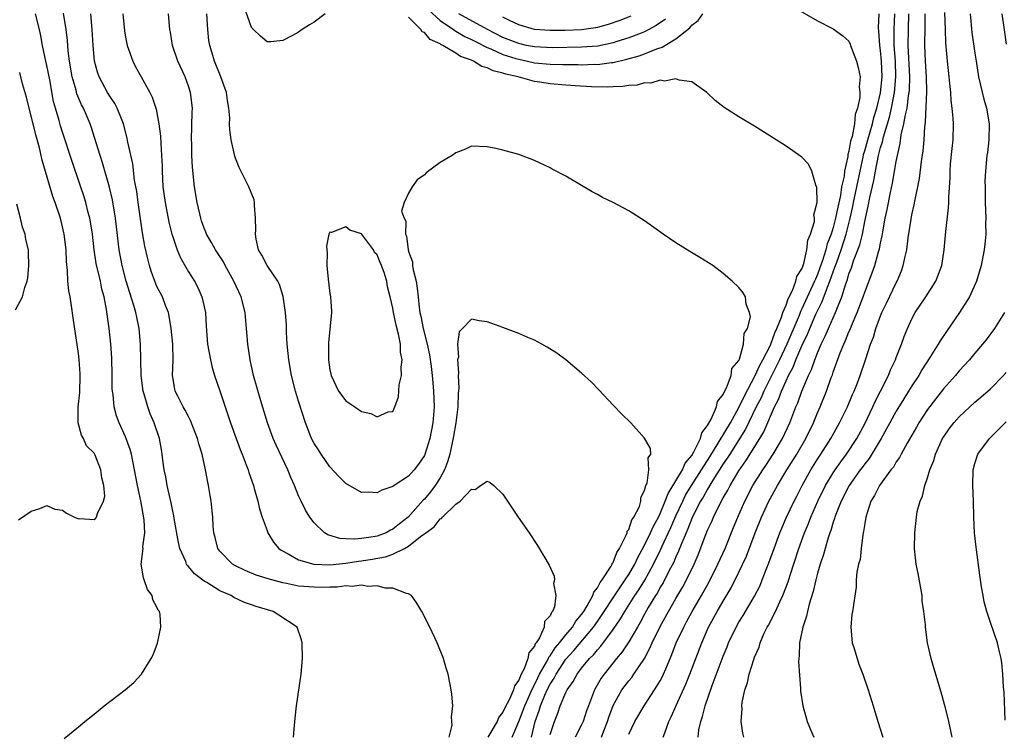
# Model space of a CAD drawing. Units: inches. Extents: x 2619000 to 2622000, y 1509000 to 1512000.
# Drawn here: x 2619854 to 2619979, y 1509751 to 1509842 of the extents above; entities that cross this region are included whole.
import ezdxf

# ---------------------------------------------------------------- set-up
doc = ezdxf.new("R2010")
doc.units = ezdxf.units.IN
doc.header["$MEASUREMENT"] = 0
doc.layers.add('LD26191509_2ft', color=120, linetype='Continuous')

msp = doc.modelspace()

# ---------------------------------------------------------------- linework, layer by layer
at = {"layer": 'LD26191509_2ft'}
for points, elevation in [([(2619892.37, 1509843), (2619891, 1509841.95), (2619890.39, 1509841.61), (2619889.48, 1509841), (2619889, 1509840.66), (2619888.24, 1509840.24), (2619887, 1509839.61), (2619885.47, 1509839.47), (2619885, 1509839.46), (2619884.16, 1509840.16), (2619883.26, 1509841), (2619883, 1509841.26), (2619882.03, 1509844.03)], 8678), ([(2619951.91, 1509843.91), (2619955, 1509842.13), (2619957, 1509841.09), (2619958.21, 1509840.21), (2619959, 1509839.55), (2619959.16, 1509839.16), (2619959.2, 1509839), (2619959.94, 1509837), (2619960.18, 1509836.18), (2619960.4, 1509835), (2619960.29, 1509833.71), (2619960.38, 1509833), (2619960.39, 1509832.39), (2619960.09, 1509831), (2619959.79, 1509830.22), (2619959.69, 1509829), (2619959.4, 1509827.4), (2619959.2, 1509826.8), (2619959, 1509825.53), (2619958.87, 1509825.13), (2619958.86, 1509824.86), (2619958.44, 1509823), (2619958.37, 1509822.37), (2619958.06, 1509821), (2619957.9, 1509819.9), (2619957.56, 1509818.44), (2619957.3, 1509817), (2619957, 1509815.84), (2619956.73, 1509815), (2619956.23, 1509813.77), (2619956.05, 1509813), (2619955.64, 1509811.64), (2619955.31, 1509810.69), (2619955, 1509809.87), (2619954.72, 1509809.28), (2619954.63, 1509809), (2619953, 1509805.47), (2619952.84, 1509805.16), (2619952.65, 1509804.65), (2619951.11, 1509801), (2619950.18, 1509799), (2619949.32, 1509797.32), (2619948.17, 1509795), (2619947.82, 1509794.18), (2619947.21, 1509793), (2619945.83, 1509790.17), (2619943.83, 1509787), (2619943.52, 1509786.48), (2619943, 1509785.75), (2619941.7, 1509783.7), (2619941, 1509782.53), (2619940.46, 1509781.54), (2619940.12, 1509781), (2619939.18, 1509779.18), (2619939, 1509778.8), (2619938.51, 1509777.49), (2619938.28, 1509777), (2619937.74, 1509775.74), (2619937.34, 1509774.66), (2619937, 1509773.95), (2619936.72, 1509773.28), (2619936.1, 1509772.1), (2619935.36, 1509770.64), (2619935, 1509770.06), (2619934.63, 1509769.37), (2619934.38, 1509769), (2619933.48, 1509767.48), (2619933, 1509766.63), (2619932.43, 1509765.57), (2619932.09, 1509765), (2619931, 1509763.14), (2619930.16, 1509761.84), (2619929.45, 1509761), (2619927.85, 1509759), (2619927.5, 1509758.5), (2619926.63, 1509757), (2619925.87, 1509755), (2619925.64, 1509754.36), (2619925.21, 1509753), (2619925, 1509752.55), (2619924.16, 1509751)], 8680), ([(2619859.19, 1509750.81), (2619861, 1509752.3), (2619861.84, 1509753), (2619863, 1509753.92), (2619864.27, 1509755), (2619866.96, 1509757.04), (2619868.05, 1509757.95), (2619869.04, 1509759), (2619870.28, 1509761), (2619870.53, 1509761.47), (2619871.05, 1509762.95), (2619871.5, 1509765), (2619871.39, 1509766.61), (2619871.3, 1509767), (2619871.16, 1509767.16), (2619871, 1509767.52), (2619870.47, 1509768.47), (2619870.37, 1509769), (2619869.79, 1509769.79), (2619869.38, 1509771), (2619869.27, 1509771.27), (2619869, 1509773), (2619869.24, 1509775), (2619869.22, 1509775.22), (2619869.45, 1509777), (2619869.37, 1509778.63), (2619868.93, 1509781.07), (2619868.53, 1509783), (2619868.16, 1509785), (2619867.91, 1509786.09), (2619867.74, 1509787), (2619867.6, 1509787.6), (2619867, 1509789.21), (2619866.19, 1509791), (2619865.87, 1509791.87), (2619865.55, 1509793), (2619865.42, 1509794.58), (2619865.34, 1509795), (2619865.32, 1509795.32), (2619865.32, 1509797), (2619865.27, 1509799.27), (2619865.15, 1509801), (2619864.93, 1509803), (2619864.58, 1509805.42), (2619864.27, 1509807), (2619864, 1509808), (2619863.81, 1509809), (2619863.27, 1509811.27), (2619863, 1509813), (2619862.78, 1509815), (2619862.55, 1509816.55), (2619862.46, 1509817), (2619862.26, 1509817.74), (2619861.95, 1509819), (2619861.72, 1509819.72), (2619861.23, 1509821.23), (2619860.21, 1509824.21), (2619859, 1509827.94), (2619858.75, 1509828.75), (2619858.56, 1509829.44), (2619858.09, 1509831), (2619857.86, 1509831.86), (2619857.37, 1509834.63), (2619857, 1509836.45), (2619856.87, 1509837), (2619856.45, 1509839), (2619856.22, 1509840.22), (2619856.06, 1509841), (2619855.53, 1509843)], 8666), ([(2619888.37, 1509751), (2619888.48, 1509752.48), (2619888.59, 1509753.41), (2619888.76, 1509755), (2619889.33, 1509759), (2619889.49, 1509761), (2619889.48, 1509763), (2619889.37, 1509763.37), (2619888.81, 1509765), (2619886.5, 1509766.5), (2619885.77, 1509767), (2619883.62, 1509767.62), (2619883, 1509767.85), (2619882.14, 1509768.14), (2619880.77, 1509768.77), (2619880.42, 1509769), (2619879, 1509769.61), (2619877.33, 1509770.67), (2619877, 1509770.86), (2619875.77, 1509771.77), (2619875, 1509772.72), (2619874.85, 1509772.85), (2619874.77, 1509773), (2619874.67, 1509773.33), (2619873.92, 1509775), (2619873.74, 1509775.75), (2619873.19, 1509778.81), (2619873.15, 1509779.15), (2619873, 1509779.76), (2619872.79, 1509780.79), (2619872.66, 1509781.34), (2619872.3, 1509783), (2619872.11, 1509784.11), (2619871.93, 1509785), (2619871.75, 1509786.25), (2619871.67, 1509787), (2619871.58, 1509787.58), (2619871.31, 1509789), (2619870.66, 1509791), (2619870.15, 1509792.15), (2619869.84, 1509793), (2619869.37, 1509794.63), (2619869.24, 1509795), (2619868.99, 1509797), (2619868.92, 1509801), (2619868.75, 1509803), (2619868.44, 1509804.44), (2619868.33, 1509805), (2619868.07, 1509805.93), (2619867.53, 1509807.53), (2619867.1, 1509809), (2619866.58, 1509811), (2619866.2, 1509813), (2619865.74, 1509817), (2619865.34, 1509819.34), (2619864.96, 1509820.96), (2619864.08, 1509824.08), (2619863.77, 1509825), (2619862.63, 1509828.63), (2619862.5, 1509829), (2619861.65, 1509831), (2619861.42, 1509831.42), (2619860.82, 1509832.82), (2619860.71, 1509833.29), (2619860.22, 1509835), (2619859.86, 1509837), (2619859.69, 1509838.31), (2619859.61, 1509839.61), (2619859.46, 1509841), (2619859.1, 1509843.1)], 8668), ([(2619908.17, 1509751), (2619908.53, 1509752.53), (2619908.44, 1509753.56), (2619908.62, 1509755), (2619908.48, 1509756.48), (2619908.41, 1509757), (2619908.29, 1509757.71), (2619908.03, 1509759), (2619907.78, 1509759.78), (2619907.43, 1509761), (2619906.63, 1509763), (2619905.71, 1509765), (2619904.69, 1509767), (2619904.06, 1509768.06), (2619903.36, 1509769), (2619903, 1509769.25), (2619902.73, 1509769.27), (2619901, 1509769.97), (2619900.03, 1509769.97), (2619899, 1509770.24), (2619897.83, 1509770.17), (2619897, 1509770.32), (2619895.83, 1509770.17), (2619895, 1509770.24), (2619893.92, 1509770.08), (2619893, 1509770.1), (2619891.95, 1509770.05), (2619891, 1509770.06), (2619889, 1509770.22), (2619887.46, 1509770.54), (2619887, 1509770.62), (2619885.12, 1509771.12), (2619883.62, 1509771.62), (2619882.21, 1509772.21), (2619881, 1509772.78), (2619880.62, 1509773), (2619879, 1509774.65), (2619878.72, 1509775), (2619878.4, 1509776.4), (2619878.22, 1509777), (2619878.15, 1509777.85), (2619878.09, 1509779), (2619877.89, 1509781), (2619877.75, 1509781.75), (2619877.57, 1509783), (2619877.45, 1509783.45), (2619877.19, 1509785), (2619876.74, 1509787), (2619876.31, 1509788.31), (2619876.16, 1509789), (2619875.28, 1509791.28), (2619875, 1509791.77), (2619874.59, 1509792.59), (2619874.35, 1509793), (2619873.64, 1509794.36), (2619873.31, 1509795), (2619873.25, 1509795.25), (2619872.96, 1509797), (2619873.04, 1509798.96), (2619873, 1509801), (2619872.82, 1509803), (2619872.57, 1509804.57), (2619872.47, 1509805), (2619872.1, 1509805.9), (2619871.68, 1509807), (2619871, 1509808.34), (2619870.72, 1509809), (2619870.28, 1509810.28), (2619870.05, 1509811), (2619869.83, 1509811.83), (2619869.47, 1509813.47), (2619869.17, 1509815.17), (2619868.6, 1509819), (2619868.42, 1509820.42), (2619868.16, 1509821.84), (2619867.92, 1509823.92), (2619867.3, 1509826.7), (2619867.21, 1509827.21), (2619866.75, 1509829), (2619866.56, 1509829.44), (2619865.94, 1509831), (2619865.62, 1509831.62), (2619865, 1509832.52), (2619864.71, 1509833), (2619863.64, 1509835), (2619863.48, 1509835.48), (2619863.05, 1509837), (2619862.87, 1509839), (2619862.77, 1509841), (2619862.58, 1509843)], 8670), ([(2619866.67, 1509843), (2619866.85, 1509840.85), (2619867, 1509840.03), (2619867.22, 1509839), (2619867.93, 1509837), (2619868.28, 1509836.28), (2619868.97, 1509835), (2619870.09, 1509833), (2619870.4, 1509832.4), (2619870.88, 1509830.88), (2619871.23, 1509829), (2619871.44, 1509827.44), (2619871.47, 1509826.53), (2619871.59, 1509825), (2619871.64, 1509823.64), (2619871.65, 1509823), (2619871.76, 1509821), (2619872.03, 1509819), (2619872.52, 1509816.52), (2619872.9, 1509815), (2619873, 1509814.65), (2619873.57, 1509813), (2619873.98, 1509811.98), (2619875, 1509810.19), (2619875.75, 1509809), (2619876.19, 1509808.19), (2619876.72, 1509807), (2619877.18, 1509805), (2619877.27, 1509803.27), (2619877.43, 1509801), (2619877.79, 1509799), (2619878.02, 1509798.02), (2619878.32, 1509797), (2619879, 1509795.07), (2619880.02, 1509792.02), (2619880.35, 1509791), (2619881.05, 1509789), (2619881.58, 1509787.58), (2619881.83, 1509787), (2619882.36, 1509785.64), (2619882.6, 1509785), (2619882.68, 1509784.68), (2619883.26, 1509783), (2619883.37, 1509782.63), (2619883.82, 1509781), (2619884.05, 1509780.05), (2619884.39, 1509779), (2619885, 1509777.29), (2619885.11, 1509777), (2619885.8, 1509775.8), (2619886.5, 1509775), (2619886.78, 1509774.78), (2619887.69, 1509774.31), (2619889, 1509773.56), (2619890.93, 1509773), (2619891, 1509772.99), (2619893, 1509772.94), (2619895, 1509773.15), (2619896.61, 1509773.39), (2619897, 1509773.43), (2619898.37, 1509773.63), (2619900.07, 1509773.93), (2619901, 1509774.27), (2619902.48, 1509775), (2619903, 1509775.3), (2619904.52, 1509776.52), (2619905.17, 1509777), (2619906.26, 1509777.74), (2619907, 1509778.77), (2619907.17, 1509778.83), (2619907.3, 1509779), (2619909, 1509780.63), (2619909.56, 1509781), (2619911, 1509782.54), (2619911.47, 1509782.52), (2619912.16, 1509783), (2619913, 1509783.55), (2619913.38, 1509783.38), (2619913.83, 1509783), (2619915, 1509781.91), (2619916.93, 1509779), (2619918.33, 1509777), (2619919.38, 1509775.38), (2619920.87, 1509772.87), (2619921.5, 1509771.5), (2619921.56, 1509771), (2619921.44, 1509770.56), (2619921.71, 1509769), (2619921.56, 1509767.56), (2619921.31, 1509767), (2619921.15, 1509766.85), (2619921, 1509766.42), (2619920.28, 1509765.72), (2619920.22, 1509765), (2619919.64, 1509763.64), (2619919.21, 1509763), (2619919.11, 1509762.89), (2619919, 1509762.58), (2619918.27, 1509761.73), (2619918.16, 1509761), (2619917.69, 1509759.69), (2619917.31, 1509759), (2619917, 1509758.24), (2619916.45, 1509757.55), (2619916.32, 1509757), (2619915.82, 1509755.82), (2619915.25, 1509754.75), (2619915, 1509754.2), (2619914.46, 1509753.54), (2619914.24, 1509753), (2619913.06, 1509751)], 8672), ([(2619916.15, 1509751), (2619917, 1509752.99), (2619917.58, 1509754.42), (2619917.77, 1509755), (2619918.41, 1509756.41), (2619918.66, 1509757), (2619919, 1509757.65), (2619919.44, 1509758.56), (2619919.66, 1509759), (2619920.54, 1509760.54), (2619920.77, 1509761), (2619920.83, 1509761.17), (2619921, 1509761.36), (2619921.63, 1509762.37), (2619922.18, 1509763), (2619923, 1509764), (2619923.86, 1509765), (2619924.26, 1509765.74), (2619925, 1509766.6), (2619925.27, 1509767), (2619925.72, 1509767.72), (2619926.41, 1509769), (2619926.55, 1509769.45), (2619927, 1509769.98), (2619927.34, 1509770.66), (2619927.62, 1509771), (2619928.75, 1509772.75), (2619928.88, 1509773), (2619928.9, 1509773.1), (2619929, 1509773.22), (2619929.49, 1509774.51), (2619929.82, 1509775), (2619930.68, 1509776.68), (2619930.79, 1509777), (2619930.81, 1509777.19), (2619931, 1509777.43), (2619931.37, 1509778.63), (2619931.66, 1509779), (2619932.34, 1509780.34), (2619932.52, 1509781), (2619932.51, 1509781.49), (2619933, 1509782.37), (2619933.16, 1509783), (2619933.32, 1509783.32), (2619933.56, 1509785), (2619933.46, 1509786.54), (2619933.78, 1509787), (2619933.74, 1509787.74), (2619933, 1509789.05), (2619931.26, 1509791), (2619930.1, 1509792.1), (2619929, 1509793.24), (2619927.19, 1509795.19), (2619926.2, 1509796.2), (2619925, 1509797.32), (2619923, 1509798.99), (2619921.84, 1509799.84), (2619920.62, 1509800.62), (2619919.93, 1509801), (2619919, 1509801.48), (2619918.18, 1509801.82), (2619917, 1509802.35), (2619915, 1509803.1), (2619913.6, 1509803.6), (2619913, 1509803.82), (2619911.95, 1509803.95), (2619911, 1509804.17), (2619909.83, 1509803), (2619909.42, 1509802.58), (2619909.23, 1509801), (2619909.33, 1509799.33), (2619909.23, 1509799), (2619909.36, 1509797.36), (2619909.29, 1509797), (2619909.39, 1509795.39), (2619909.29, 1509794.71), (2619909.26, 1509793), (2619908.99, 1509791), (2619908.71, 1509789.29), (2619908.22, 1509787), (2619907.96, 1509786.04), (2619907.56, 1509785), (2619907, 1509784), (2619906.38, 1509783), (2619905.79, 1509782.21), (2619905, 1509781.29), (2619904.85, 1509781.15), (2619902.94, 1509779), (2619901.85, 1509778.15), (2619901, 1509777.44), (2619900.69, 1509777.31), (2619900.13, 1509777), (2619899, 1509776.57), (2619898.47, 1509776.47), (2619897, 1509776.25), (2619896.17, 1509776.17), (2619895, 1509776.24), (2619894.26, 1509776.27), (2619892.73, 1509776.73), (2619892.32, 1509777), (2619891, 1509778.25), (2619890.44, 1509779), (2619889.89, 1509779.89), (2619889.32, 1509781), (2619889, 1509781.7), (2619888.48, 1509783), (2619888.02, 1509784.02), (2619887.64, 1509785), (2619886.15, 1509788.15), (2619885.78, 1509789), (2619885.04, 1509791), (2619884.2, 1509793.8), (2619883.29, 1509797), (2619882.85, 1509799), (2619882.56, 1509801), (2619882.4, 1509803), (2619882.21, 1509805), (2619881.72, 1509807), (2619880.79, 1509809), (2619879.68, 1509811), (2619879.45, 1509811.45), (2619878.43, 1509813), (2619877.94, 1509813.94), (2619877.29, 1509815), (2619877.22, 1509815.22), (2619877, 1509815.73), (2619876.68, 1509816.68), (2619876.57, 1509817), (2619876.44, 1509817.56), (2619876.12, 1509819), (2619875.78, 1509821), (2619875.51, 1509823.51), (2619875.45, 1509825), (2619875.43, 1509826.57), (2619875.41, 1509827), (2619875.49, 1509830.51), (2619875.52, 1509831), (2619875.27, 1509833), (2619875, 1509833.82), (2619874.57, 1509835), (2619873.67, 1509837), (2619872.96, 1509839), (2619872.7, 1509840.7), (2619872.63, 1509841), (2619872.47, 1509843)], 8674), ([(2619918.61, 1509751), (2619919.1, 1509753), (2619919.62, 1509754.38), (2619919.78, 1509755), (2619920.33, 1509756.33), (2619920.63, 1509757), (2619921, 1509757.73), (2619921.51, 1509758.49), (2619921.75, 1509759), (2619923, 1509760.94), (2619923.99, 1509762.01), (2619926.51, 1509765), (2619927, 1509765.72), (2619927.54, 1509766.46), (2619927.87, 1509767), (2619929, 1509768.72), (2619930.55, 1509771), (2619931, 1509771.69), (2619931.76, 1509773), (2619932.15, 1509773.85), (2619933, 1509775.43), (2619933.77, 1509777), (2619934.14, 1509777.86), (2619934.79, 1509779), (2619935, 1509779.44), (2619935.64, 1509781), (2619935.99, 1509782.01), (2619937, 1509783.61), (2619937.83, 1509785), (2619938.16, 1509785.84), (2619939, 1509786.81), (2619939.28, 1509787.28), (2619940.1, 1509789), (2619940.28, 1509789.72), (2619941, 1509790.63), (2619941.46, 1509791.46), (2619942.14, 1509793), (2619942.29, 1509793.71), (2619943, 1509794.59), (2619943.11, 1509794.89), (2619943.42, 1509795.42), (2619944.01, 1509797), (2619944.12, 1509797.88), (2619945, 1509798.92), (2619945.07, 1509799.07), (2619945.6, 1509801), (2619945.66, 1509802.34), (2619946.1, 1509803), (2619946.46, 1509804.46), (2619946.35, 1509805), (2619945.94, 1509806.06), (2619945.83, 1509807), (2619945.54, 1509807.54), (2619945, 1509808.2), (2619944.15, 1509809), (2619943, 1509810), (2619941.69, 1509811), (2619940.03, 1509812.03), (2619938.76, 1509812.76), (2619937, 1509813.89), (2619935.38, 1509815), (2619933, 1509816.69), (2619931, 1509817.96), (2619929, 1509819.03), (2619927.67, 1509819.67), (2619927, 1509820.04), (2619926.35, 1509820.35), (2619923, 1509822.35), (2619921.27, 1509823.27), (2619921, 1509823.42), (2619919, 1509824.36), (2619917, 1509825.12), (2619915, 1509825.67), (2619914.11, 1509825.89), (2619913, 1509826.11), (2619911, 1509826.18), (2619910.22, 1509825.78), (2619909, 1509825.35), (2619908.52, 1509825), (2619907, 1509824.1), (2619905.22, 1509822.78), (2619905, 1509822.54), (2619904.1, 1509821.9), (2619903.45, 1509821), (2619903, 1509820.21), (2619902.44, 1509819), (2619902.08, 1509817.92), (2619902.43, 1509817), (2619902.65, 1509816.65), (2619902.61, 1509815), (2619902.74, 1509814.74), (2619902.94, 1509813), (2619903, 1509812.77), (2619903.48, 1509811.48), (2619903.5, 1509811), (2619903.57, 1509810.43), (2619903.94, 1509809), (2619904.1, 1509808.1), (2619904.2, 1509807), (2619904.34, 1509805.66), (2619904.44, 1509805), (2619904.55, 1509804.55), (2619904.83, 1509803), (2619905.34, 1509801), (2619905.64, 1509799.64), (2619905.86, 1509798.14), (2619906, 1509797), (2619906.06, 1509796.06), (2619906.18, 1509795), (2619906.25, 1509793), (2619906.09, 1509791), (2619905.69, 1509789), (2619905.06, 1509786.94), (2619905, 1509786.81), (2619904.26, 1509785.74), (2619903.71, 1509785), (2619903, 1509784.22), (2619901.16, 1509783), (2619901, 1509782.87), (2619899.58, 1509782.42), (2619899, 1509782.07), (2619897.85, 1509782.15), (2619897, 1509782.13), (2619895, 1509783.26), (2619894.14, 1509784.14), (2619893, 1509785.38), (2619891.87, 1509787), (2619891.55, 1509787.55), (2619891, 1509788.37), (2619890.67, 1509789), (2619889.87, 1509791), (2619889, 1509793.72), (2619888.63, 1509795), (2619888.11, 1509797), (2619887.76, 1509799), (2619887.57, 1509801), (2619887.48, 1509802.52), (2619887.45, 1509803.45), (2619887.35, 1509805), (2619887.05, 1509807.05), (2619886.57, 1509808.57), (2619886.35, 1509809), (2619885, 1509811), (2619884.33, 1509812.33), (2619883.92, 1509813), (2619883.63, 1509814.37), (2619883.52, 1509815), (2619883.55, 1509815.55), (2619883.53, 1509817), (2619883.38, 1509818.62), (2619883.41, 1509819), (2619883.35, 1509819.35), (2619882.68, 1509821), (2619882.39, 1509821.61), (2619881.45, 1509823.45), (2619881, 1509824.64), (2619880.91, 1509824.91), (2619880.43, 1509827), (2619880.26, 1509828.26), (2619880.24, 1509829), (2619880.26, 1509829.74), (2619880.15, 1509831), (2619879.97, 1509831.97), (2619879.82, 1509833), (2619879.1, 1509835), (2619878.3, 1509837), (2619878, 1509838), (2619877.72, 1509839), (2619877.61, 1509839.61), (2619877.46, 1509841), (2619877.33, 1509843)], 8676), ([(2619921, 1509751.33), (2619921.53, 1509753), (2619921.96, 1509754.04), (2619922.27, 1509755), (2619923, 1509756.69), (2619923.15, 1509757), (2619923.93, 1509758.07), (2619924.42, 1509759), (2619925, 1509759.77), (2619926.01, 1509761), (2619926.51, 1509761.49), (2619927, 1509762.1), (2619927.44, 1509762.56), (2619929, 1509764.69), (2619929.94, 1509766.05), (2619930.49, 1509767), (2619931.77, 1509769), (2619932.27, 1509769.73), (2619933.04, 1509770.96), (2619934.15, 1509773), (2619935.08, 1509774.92), (2619935.2, 1509775.2), (2619936.35, 1509777.65), (2619937, 1509779.17), (2619937.85, 1509781), (2619938.23, 1509781.77), (2619938.97, 1509783), (2619940.25, 1509785), (2619940.52, 1509785.48), (2619941, 1509786.18), (2619941.32, 1509786.68), (2619942.38, 1509788.38), (2619943.92, 1509791), (2619945, 1509792.94), (2619945.65, 1509794.35), (2619947.08, 1509797), (2619947.66, 1509798.34), (2619948.05, 1509799), (2619949, 1509800.85), (2619949.07, 1509801), (2619949.55, 1509802.45), (2619949.82, 1509803), (2619950.42, 1509804.42), (2619950.59, 1509805), (2619951, 1509805.96), (2619951.25, 1509806.74), (2619951.81, 1509807.81), (2619952.25, 1509809), (2619952.38, 1509809.62), (2619953, 1509810.56), (2619953.11, 1509810.89), (2619953.25, 1509811.25), (2619953.65, 1509813), (2619953.76, 1509814.24), (2619954.11, 1509815), (2619954.6, 1509816.6), (2619954.61, 1509817), (2619954.55, 1509817.45), (2619954.94, 1509819), (2619954.93, 1509820.93), (2619954.8, 1509821.2), (2619954.27, 1509823), (2619953.87, 1509823.87), (2619953, 1509824.77), (2619951, 1509826.17), (2619949.74, 1509827), (2619947, 1509828.74), (2619945, 1509829.92), (2619943.11, 1509831.11), (2619941.98, 1509831.98), (2619940.92, 1509833), (2619939, 1509834.38), (2619937.42, 1509834.58), (2619937, 1509834.75), (2619935.54, 1509834.46), (2619935, 1509834.56), (2619933.82, 1509834.18), (2619933, 1509834.22), (2619932.07, 1509833.93), (2619931, 1509833.91), (2619930.25, 1509833.75), (2619929, 1509833.74), (2619928.31, 1509833.69), (2619926.26, 1509833.74), (2619924.16, 1509833.84), (2619923, 1509833.92), (2619921, 1509834.09), (2619919.68, 1509834.32), (2619919, 1509834.41), (2619916.92, 1509835), (2619915.35, 1509835.35), (2619915, 1509835.48), (2619913.76, 1509835.76), (2619913, 1509836.15), (2619912.31, 1509836.31), (2619911.26, 1509837), (2619911, 1509837.11), (2619909.6, 1509837.6), (2619909, 1509838.01), (2619907.37, 1509839), (2619907.11, 1509839.11), (2619907, 1509839.2), (2619905.75, 1509839.75), (2619905, 1509840.64), (2619904.74, 1509840.74), (2619904.57, 1509841), (2619903, 1509842.57)], 8678), ([(2619905.54, 1509843.54), (2619907, 1509842.18), (2619908.72, 1509841), (2619908.88, 1509840.88), (2619909, 1509840.82), (2619910.14, 1509840.14), (2619911, 1509839.74), (2619911.49, 1509839.49), (2619913, 1509838.73), (2619913.44, 1509838.56), (2619915, 1509837.86), (2619916.65, 1509837.35), (2619917, 1509837.23), (2619918.11, 1509837), (2619919, 1509836.8), (2619921, 1509836.6), (2619922.58, 1509836.58), (2619923, 1509836.55), (2619924.55, 1509836.55), (2619925, 1509836.54), (2619926.59, 1509836.59), (2619927, 1509836.58), (2619928.82, 1509836.82), (2619929, 1509836.83), (2619930.76, 1509837.24), (2619932.33, 1509837.67), (2619933, 1509837.92), (2619934.56, 1509838.56), (2619935.24, 1509838.76), (2619935.59, 1509839), (2619937, 1509839.83), (2619938.75, 1509841.25), (2619939, 1509841.57), (2619939.83, 1509842.17), (2619940.4, 1509843)], 8680), ([(2619935.65, 1509842.35), (2619934.49, 1509841.51), (2619933, 1509840.73), (2619932.57, 1509840.57), (2619931, 1509839.95), (2619929.49, 1509839.49), (2619929, 1509839.32), (2619927.08, 1509838.92), (2619925, 1509838.77), (2619921.31, 1509838.69), (2619919, 1509838.8), (2619917.98, 1509839), (2619917, 1509839.22), (2619915, 1509840.02), (2619913.03, 1509841), (2619909.37, 1509843)], 8682), ([(2619931.27, 1509842.73), (2619929.85, 1509842.15), (2619928.36, 1509841.64), (2619927, 1509841.27), (2619926.77, 1509841.23), (2619925, 1509840.97), (2619922.9, 1509840.9), (2619921, 1509840.89), (2619919, 1509841.02), (2619917, 1509841.61), (2619915.83, 1509842.17), (2619915, 1509842.59)], 8684), ([(2619927.52, 1509751), (2619927.81, 1509751.81), (2619928.28, 1509753), (2619928.45, 1509753.55), (2619929, 1509755.03), (2619930.13, 1509757), (2619931, 1509758.15), (2619931.39, 1509758.61), (2619931.66, 1509759), (2619932.99, 1509761.01), (2619933.69, 1509762.31), (2619933.98, 1509763), (2619935, 1509765.08), (2619936.06, 1509767), (2619937, 1509768.65), (2619937.87, 1509770.13), (2619938.34, 1509771), (2619939.3, 1509773), (2619939.81, 1509774.19), (2619940.78, 1509776.78), (2619941, 1509777.31), (2619941.55, 1509778.45), (2619941.77, 1509779), (2619942.49, 1509780.49), (2619943, 1509781.44), (2619943.58, 1509782.42), (2619943.87, 1509783), (2619945, 1509784.9), (2619945.87, 1509786.13), (2619947.65, 1509789), (2619948.15, 1509789.85), (2619949.53, 1509793), (2619950.03, 1509793.97), (2619950.4, 1509795), (2619951, 1509796.33), (2619951.32, 1509797), (2619951.92, 1509798.08), (2619952.26, 1509799), (2619953, 1509800.76), (2619953.72, 1509802.28), (2619954.01, 1509803), (2619954.8, 1509804.8), (2619955, 1509805.25), (2619955.59, 1509806.41), (2619956.26, 1509808.26), (2619956.58, 1509809), (2619957, 1509810.21), (2619957.22, 1509810.78), (2619957.44, 1509811.44), (2619958.01, 1509813), (2619958.65, 1509815), (2619959.16, 1509817), (2619959.5, 1509818.5), (2619959.59, 1509819), (2619960.01, 1509821), (2619960.41, 1509823), (2619960.8, 1509824.8), (2619960.86, 1509825.14), (2619961, 1509825.59), (2619961.39, 1509827), (2619961.98, 1509829), (2619962.16, 1509829.84), (2619962.52, 1509831), (2619963, 1509832.98), (2619963.2, 1509835), (2619963.13, 1509837), (2619963, 1509838.36), (2619962.91, 1509839), (2619962.81, 1509840.81), (2619962.77, 1509841.23), (2619962.83, 1509843)], 8682), ([(2619931, 1509751.37), (2619931.77, 1509753), (2619932.94, 1509755), (2619934.28, 1509757), (2619935, 1509758.18), (2619935.29, 1509758.71), (2619935.42, 1509759), (2619935.7, 1509759.7), (2619936.48, 1509761.52), (2619937.04, 1509763), (2619937.99, 1509765), (2619938.35, 1509765.65), (2619939.07, 1509767), (2619940.24, 1509769), (2619941.23, 1509770.77), (2619942.33, 1509773), (2619943.24, 1509775), (2619944.33, 1509777.67), (2619944.86, 1509779), (2619945.74, 1509781), (2619946.79, 1509783), (2619948.03, 1509785), (2619948.43, 1509785.57), (2619949.34, 1509787), (2619950.53, 1509789), (2619951.46, 1509791), (2619952.25, 1509793), (2619952.48, 1509793.52), (2619953.01, 1509795.01), (2619953.84, 1509797), (2619954.22, 1509797.78), (2619954.64, 1509799), (2619955, 1509799.9), (2619955.47, 1509801), (2619955.99, 1509802.01), (2619956.4, 1509803), (2619957.29, 1509805), (2619957.44, 1509805.44), (2619958.08, 1509807), (2619958.54, 1509808.54), (2619958.8, 1509809.2), (2619959, 1509809.92), (2619959.31, 1509810.69), (2619959.59, 1509811.59), (2619960.39, 1509813.61), (2619960.7, 1509815), (2619961, 1509816.6), (2619961.45, 1509818.55), (2619961.64, 1509819.64), (2619962.17, 1509821.83), (2619962.35, 1509823), (2619962.74, 1509825), (2619963, 1509826), (2619963.25, 1509826.75), (2619963.38, 1509827.38), (2619964.14, 1509829.86), (2619964.4, 1509831), (2619964.79, 1509833), (2619964.97, 1509835), (2619964.9, 1509837), (2619964.75, 1509839), (2619964.74, 1509841), (2619964.83, 1509843)], 8684), ([(2619935.38, 1509751), (2619935.57, 1509751.57), (2619936.1, 1509753), (2619936.4, 1509753.6), (2619937.02, 1509755.02), (2619938.26, 1509757.74), (2619938.76, 1509759), (2619940.29, 1509763), (2619941.15, 1509765), (2619942.24, 1509767), (2619943, 1509768.3), (2619944.02, 1509769.98), (2619945, 1509771.97), (2619945.97, 1509774.03), (2619947.08, 1509777), (2619947.87, 1509779), (2619948.79, 1509781), (2619949.9, 1509783), (2619951.11, 1509785), (2619952.36, 1509787), (2619953.52, 1509789), (2619954.48, 1509791), (2619955, 1509792.27), (2619955.33, 1509793), (2619956.14, 1509795), (2619956.75, 1509796.75), (2619956.89, 1509797.11), (2619957, 1509797.45), (2619957.88, 1509799.88), (2619958.34, 1509801), (2619958.56, 1509801.44), (2619959, 1509802.55), (2619959.14, 1509802.86), (2619959.31, 1509803.31), (2619960.03, 1509805), (2619960.8, 1509807), (2619961, 1509807.6), (2619961.95, 1509810.05), (2619962.27, 1509811), (2619962.74, 1509812.74), (2619962.87, 1509813.13), (2619963, 1509813.85), (2619963.21, 1509814.79), (2619963.29, 1509815.29), (2619963.61, 1509817), (2619963.87, 1509818.13), (2619964.28, 1509820.28), (2619964.54, 1509821.46), (2619965, 1509824.24), (2619965.15, 1509825), (2619965.5, 1509826.5), (2619965.64, 1509827.64), (2619965.98, 1509829), (2619966.17, 1509830.17), (2619966.38, 1509831), (2619966.58, 1509832.58), (2619966.66, 1509833), (2619966.69, 1509833.31), (2619966.74, 1509835), (2619966.54, 1509839), (2619966.57, 1509841), (2619966.63, 1509843)], 8686), ([(2619939.8, 1509751), (2619939.92, 1509751.92), (2619940.16, 1509753), (2619940.39, 1509753.61), (2619940.71, 1509755), (2619941.59, 1509757.59), (2619943, 1509761.31), (2619943.5, 1509762.5), (2619943.69, 1509763), (2619944.64, 1509765), (2619945, 1509765.62), (2619945.53, 1509766.47), (2619947, 1509768.93), (2619947.69, 1509770.31), (2619947.98, 1509771), (2619948.56, 1509772.56), (2619948.81, 1509773.19), (2619949.47, 1509775), (2619950.22, 1509777), (2619951.06, 1509779), (2619952.01, 1509781), (2619952.36, 1509781.64), (2619953.03, 1509783), (2619954.14, 1509785), (2619955, 1509786.36), (2619955.43, 1509787), (2619956.7, 1509789), (2619957.81, 1509791), (2619958.79, 1509793), (2619959.43, 1509794.57), (2619959.64, 1509795), (2619960.07, 1509796.07), (2619960.41, 1509797), (2619961.11, 1509799), (2619961.75, 1509801), (2619962.1, 1509801.9), (2619962.4, 1509803), (2619963, 1509804.6), (2619963.16, 1509805), (2619963.78, 1509806.22), (2619965, 1509808.81), (2619965.11, 1509809), (2619965.67, 1509810.33), (2619965.91, 1509811), (2619966.13, 1509812.13), (2619966.35, 1509813), (2619966.53, 1509814.53), (2619966.89, 1509816.89), (2619967, 1509817.44), (2619967.3, 1509818.7), (2619967.41, 1509819.41), (2619967.75, 1509821), (2619967.95, 1509822.05), (2619968.23, 1509824.23), (2619968.43, 1509825.57), (2619968.56, 1509827), (2619968.65, 1509828.65), (2619968.75, 1509829.25), (2619968.92, 1509833.08), (2619968.87, 1509835), (2619968.73, 1509837), (2619968.63, 1509839), (2619968.67, 1509841.33), (2619968.67, 1509843)], 8688), ([(2619945.62, 1509751), (2619945.49, 1509751.49), (2619945.29, 1509753), (2619945.4, 1509754.6), (2619945.38, 1509755), (2619945.43, 1509755.43), (2619945.77, 1509757), (2619946.1, 1509757.9), (2619946.32, 1509759), (2619946.89, 1509760.89), (2619947, 1509761.19), (2619947.56, 1509762.44), (2619947.7, 1509763), (2619948.22, 1509764.22), (2619948.6, 1509765), (2619948.76, 1509765.24), (2619949.66, 1509767), (2619950.2, 1509768.2), (2619950.6, 1509769), (2619951.26, 1509770.74), (2619951.48, 1509771.48), (2619952.64, 1509775), (2619953.36, 1509777), (2619953.84, 1509778.16), (2619954.15, 1509779), (2619955.02, 1509781), (2619956, 1509783), (2619957, 1509784.63), (2619957.24, 1509785), (2619957.96, 1509786.04), (2619958.69, 1509787), (2619960, 1509789), (2619961, 1509790.86), (2619962.03, 1509793), (2619962.32, 1509793.68), (2619963.02, 1509795.02), (2619964.01, 1509797), (2619964.29, 1509797.71), (2619964.9, 1509799), (2619965, 1509799.28), (2619965.69, 1509801), (2619966.02, 1509801.98), (2619966.44, 1509803), (2619967, 1509804.22), (2619967.42, 1509805), (2619968.77, 1509807), (2619970.05, 1509809), (2619970.81, 1509811), (2619971.1, 1509813), (2619971.31, 1509815.31), (2619971.67, 1509818.33), (2619971.71, 1509819), (2619971.7, 1509819.7), (2619971.86, 1509822.14), (2619971.85, 1509823), (2619971.92, 1509823.92), (2619972.11, 1509825.89), (2619972.23, 1509827), (2619972.28, 1509829), (2619972.25, 1509829.75), (2619972.13, 1509831), (2619971.99, 1509831.99), (2619971.93, 1509833), (2619971.83, 1509834.17), (2619971.73, 1509835), (2619971.52, 1509837), (2619971.33, 1509839.33), (2619971.29, 1509841), (2619971.18, 1509843.18)], 8690), ([(2619974.42, 1509843), (2619974.64, 1509840.64), (2619975, 1509838.03), (2619975.16, 1509837), (2619975.49, 1509835), (2619976.15, 1509832.15), (2619976.49, 1509831), (2619976.83, 1509829), (2619976.8, 1509827), (2619976.61, 1509825.39), (2619976.54, 1509825), (2619976.34, 1509823), (2619976.29, 1509821.71), (2619976.3, 1509821), (2619976.33, 1509820.33), (2619976.33, 1509819), (2619976.4, 1509817), (2619976.37, 1509816.37), (2619976.39, 1509815), (2619976.29, 1509813.71), (2619976.18, 1509813), (2619975.8, 1509811), (2619975.21, 1509809), (2619974.31, 1509807), (2619973.07, 1509805), (2619971.39, 1509802.61), (2619970.58, 1509801.42), (2619970.35, 1509801), (2619969.3, 1509799.3), (2619968.28, 1509797.72), (2619967.87, 1509797), (2619967, 1509795.71), (2619966.57, 1509795), (2619965.96, 1509794.04), (2619965, 1509792.48), (2619964.2, 1509791), (2619963.79, 1509790.21), (2619963.09, 1509789), (2619961.56, 1509786.44), (2619961, 1509785.79), (2619960.68, 1509785.32), (2619960.42, 1509785), (2619959.01, 1509783), (2619958.01, 1509781), (2619957.32, 1509779.32), (2619957.21, 1509779), (2619957.17, 1509778.83), (2619957, 1509778.36), (2619956.7, 1509777.3), (2619956.58, 1509777), (2619956.36, 1509776.36), (2619955.97, 1509775), (2619955.77, 1509774.23), (2619955.34, 1509773), (2619955, 1509771.85), (2619954.77, 1509771), (2619954.46, 1509769.54), (2619953.92, 1509767.92), (2619953.71, 1509767), (2619953.61, 1509766.39), (2619953.11, 1509765), (2619952.7, 1509763), (2619952.67, 1509761.33), (2619952.62, 1509761), (2619952.59, 1509760.59), (2619952.83, 1509757.17), (2619952.84, 1509756.84), (2619953.12, 1509755), (2619953.7, 1509753), (2619954.06, 1509752.06), (2619954.55, 1509751)], 8692), ([(2619978.44, 1509843), (2619978.71, 1509841.29), (2619979, 1509839.15)], 8694), ([(2619853.37, 1509778.63), (2619855, 1509779.76), (2619856.1, 1509780.1), (2619857, 1509780.45), (2619858.02, 1509780.02), (2619859, 1509779.89), (2619859.5, 1509779.5), (2619860.52, 1509779), (2619861, 1509778.79), (2619861.2, 1509778.8), (2619863, 1509778.69), (2619863.17, 1509778.83), (2619863.31, 1509779), (2619863.44, 1509779.44), (2619864.21, 1509781), (2619864.36, 1509781.64), (2619864.26, 1509783), (2619863.98, 1509783.98), (2619863.88, 1509785), (2619863.13, 1509786.87), (2619863, 1509787.12), (2619862.05, 1509788.05), (2619861.65, 1509789), (2619861.41, 1509789.41), (2619860.99, 1509791), (2619860.97, 1509792.97), (2619861.17, 1509794.83), (2619861.24, 1509797), (2619861.23, 1509797.23), (2619861.1, 1509799), (2619861, 1509799.81), (2619860.33, 1509804.33), (2619860.14, 1509805.86), (2619859.94, 1509807), (2619859.78, 1509807.78), (2619859.67, 1509809), (2619859.63, 1509810.37), (2619859.49, 1509811.49), (2619859.45, 1509813), (2619859.21, 1509815), (2619859.17, 1509815.17), (2619859, 1509815.9), (2619858.71, 1509817), (2619858.06, 1509819), (2619857.77, 1509819.77), (2619856.38, 1509824.38), (2619856.26, 1509825), (2619856.05, 1509825.95), (2619855.6, 1509827.6), (2619855.26, 1509829), (2619854.75, 1509831), (2619854.41, 1509832.41), (2619853.91, 1509834.09), (2619853.54, 1509835.54)], 8664), ([(2619853, 1509805.35), (2619853.91, 1509807), (2619854.2, 1509808.2), (2619854.49, 1509809), (2619854.56, 1509809.44), (2619854.7, 1509811), (2619854.64, 1509812.64), (2619854.64, 1509813), (2619854.31, 1509814.31), (2619854.22, 1509815), (2619853.89, 1509815.89), (2619853.66, 1509817), (2619853.18, 1509818.82)], 8662), ([(2619978.78, 1509805), (2619977.49, 1509803), (2619976.44, 1509801.56), (2619975.98, 1509801), (2619975, 1509799.85), (2619974.31, 1509799), (2619973, 1509797.59), (2619972.53, 1509797), (2619971, 1509795.29), (2619969.99, 1509794.01), (2619969, 1509792.68), (2619967.9, 1509791), (2619967.58, 1509790.42), (2619966.38, 1509788.38), (2619965.62, 1509787), (2619965.42, 1509786.58), (2619965, 1509786.01), (2619964.64, 1509785.36), (2619964.34, 1509785), (2619962.87, 1509783), (2619962.26, 1509781.74), (2619961.79, 1509781), (2619961.13, 1509779), (2619961, 1509778.2), (2619960.85, 1509777.15), (2619960.75, 1509776.75), (2619960.55, 1509775), (2619960.41, 1509773.59), (2619960.22, 1509773), (2619959.99, 1509771.99), (2619959.93, 1509771), (2619959.91, 1509770.09), (2619959.45, 1509767), (2619959.38, 1509766.62), (2619959.22, 1509765), (2619959.41, 1509763), (2619959.61, 1509762.39), (2619960.03, 1509761), (2619960.27, 1509760.27), (2619960.76, 1509759), (2619961.43, 1509757), (2619962.07, 1509755), (2619962.67, 1509753), (2619963.31, 1509751)], 8694), ([(2619972.1, 1509751), (2619971.71, 1509753), (2619971.26, 1509754.74), (2619971.16, 1509755.16), (2619970.73, 1509756.73), (2619969.81, 1509759.81), (2619969.44, 1509761), (2619969, 1509763), (2619968.72, 1509765), (2619968.71, 1509765.29), (2619968.52, 1509767), (2619968.32, 1509768.32), (2619968.29, 1509769), (2619967.8, 1509771.8), (2619967.54, 1509773), (2619967.33, 1509775), (2619967.37, 1509777), (2619967.59, 1509779), (2619967.69, 1509779.69), (2619968.03, 1509781), (2619968.36, 1509781.64), (2619968.65, 1509783), (2619969, 1509783.97), (2619969.3, 1509785), (2619969.79, 1509786.21), (2619969.99, 1509787), (2619970.9, 1509789), (2619971, 1509789.17), (2619971.76, 1509790.24), (2619972.34, 1509791), (2619973, 1509791.75), (2619975, 1509793.6), (2619975.77, 1509794.23), (2619977, 1509795.33), (2619978.66, 1509797), (2619979, 1509797.37)], 8696), ([(2619978.85, 1509753.15), (2619978.72, 1509756.72), (2619978.65, 1509757.35), (2619978.58, 1509759), (2619978.45, 1509760.45), (2619978.36, 1509761), (2619978.14, 1509761.86), (2619977.88, 1509763), (2619977, 1509765.6), (2619976.55, 1509767), (2619976.21, 1509768.21), (2619976.05, 1509769), (2619975.87, 1509770.13), (2619975.71, 1509771), (2619975.62, 1509771.62), (2619975.17, 1509775.17), (2619974.98, 1509776.98), (2619974.88, 1509779), (2619974.84, 1509781), (2619974.76, 1509783), (2619974.78, 1509785), (2619975, 1509785.82), (2619975.37, 1509787), (2619976.87, 1509789), (2619977.93, 1509790.07), (2619979, 1509791.11)], 8698)]:
    msp.add_lwpolyline(points, dxfattribs=dict(at, elevation=elevation))
at = {"layer": 'LD26191509_2ft', "elevation": 8678}
msp.add_lwpolyline([(2619900.3, 1509808.3), (2619900.21, 1509809), (2619899.9, 1509810.1), (2619899.57, 1509811), (2619899.39, 1509811.39), (2619899, 1509812.36), (2619898.67, 1509812.67), (2619898.53, 1509813), (2619897.01, 1509815.01), (2619895.51, 1509815.51), (2619895, 1509815.91), (2619893.21, 1509815.21), (2619893, 1509815.24), (2619892.85, 1509815), (2619892.55, 1509813.45), (2619892.58, 1509813), (2619892.62, 1509812.62), (2619892.59, 1509811), (2619892.75, 1509809.25), (2619893, 1509807.45), (2619893.08, 1509807), (2619893.2, 1509805.2), (2619893.2, 1509805), (2619892.83, 1509801.17), (2619892.81, 1509799), (2619893, 1509797.74), (2619893.14, 1509797), (2619893.73, 1509795.73), (2619894.1, 1509795), (2619895, 1509793.78), (2619896.17, 1509793), (2619897, 1509792.41), (2619898.19, 1509792.19), (2619899, 1509791.73), (2619900.38, 1509792.38), (2619901, 1509792.44), (2619901.24, 1509793), (2619901.7, 1509794.3), (2619901.81, 1509795.81), (2619902.08, 1509797), (2619902.06, 1509798.06), (2619902.19, 1509799), (2619901.98, 1509799.98), (2619901.96, 1509801), (2619901.73, 1509802.27), (2619901.4, 1509803.39), (2619901.09, 1509805), (2619901, 1509805.58), (2619900.65, 1509807)], close=True, dxfattribs=at)

doc.saveas('drawing.dxf')
